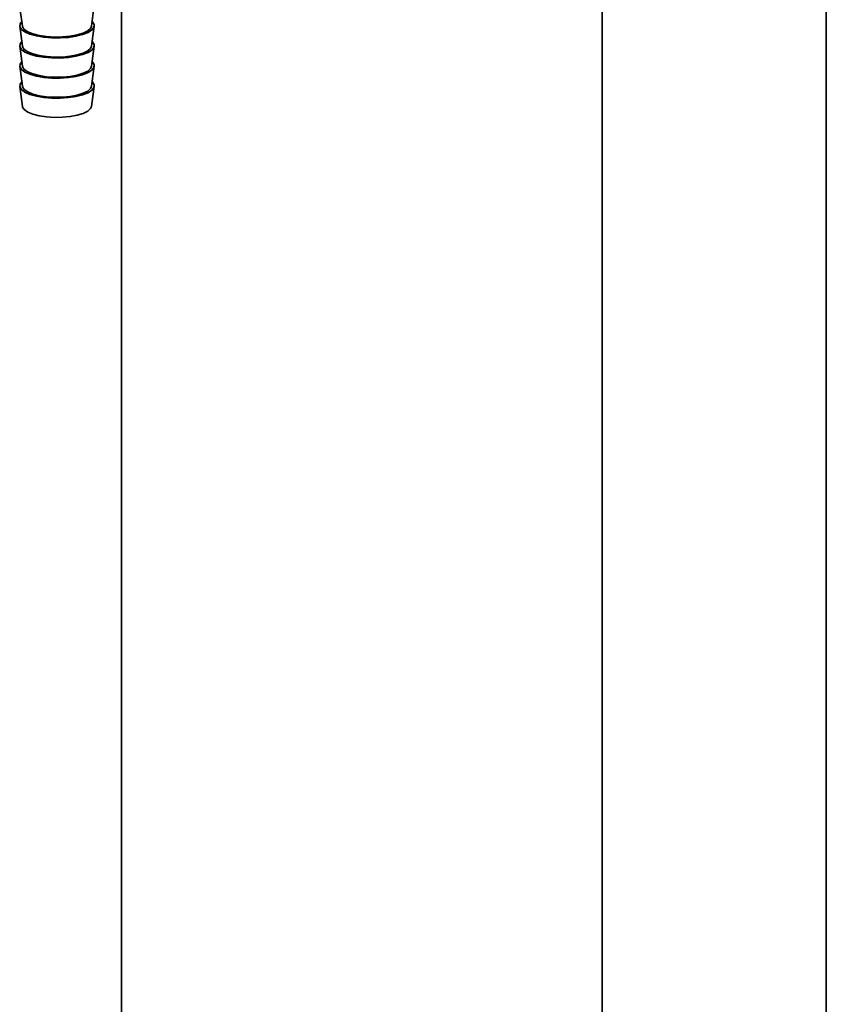
# Paper-space layout 'Blatt1' of a CAD drawing. Units: millimetres. Extents: x 0 to 5940, y 0 to 4200.
# Drawn here: x 5346 to 5497, y 1644 to 1829 of the extents above; entities that cross this region are included whole.
import ezdxf

# ---------------------------------------------------------------- set-up
doc = ezdxf.new("R2010")
doc.units = ezdxf.units.MM
doc.header["$LTSCALE"] = 10

psp = doc.layouts.new('Blatt1')

# ---------------------------------------------------------------- linework, layer by layer
at = {"color": 7, "linetype": 'Continuous', "lineweight": 35}
for p, q in [((5497.29, 2023.15), (5497.29, 1591.69)), ((5455.22, 1540.62), (5455.22, 2016.74)), ((5364.95, 1551.99), (5364.95, 1832.48)), ((5345.92, 1830.36), (5346.32, 1827.34)), ((5359.31, 1827.34), (5359.71, 1830.36)), ((5345.82, 1827.33), (5346.32, 1823.57)), ((5359.31, 1823.57), (5359.81, 1827.33)), ((5345.82, 1823.56), (5346.32, 1819.8)), ((5359.31, 1819.8), (5359.81, 1823.56)), ((5345.82, 1819.79), (5346.32, 1816.03)), ((5359.31, 1816.03), (5359.81, 1819.79)), ((5345.82, 1816.02), (5346.32, 1812.26)), ((5359.31, 1812.26), (5359.81, 1816.02))]:
    psp.add_line(p, q, dxfattribs=at)
at = {"color": 7, "linetype": 'Continuous', "lineweight": 35, "flags": 128}
for points in [[(5346.21, 1828.21), (5345.88, 1827.76), (5345.84, 1827.23), (5346.15, 1826.72), (5346.8, 1826.24), (5347.75, 1825.83), (5348.95, 1825.49), (5350.34, 1825.25), (5351.86, 1825.13), (5353.43, 1825.11), (5354.96, 1825.22), (5356.39, 1825.43), (5357.64, 1825.75), (5358.65, 1826.15), (5359.37, 1826.61), (5359.75, 1827.12), (5359.79, 1827.64), (5359.48, 1828.15), (5359.43, 1828.21)], [(5346.32, 1827.34), (5346.35, 1827.21), (5346.68, 1826.72), (5347.34, 1826.27), (5348.3, 1825.88), (5349.5, 1825.57), (5350.88, 1825.37), (5352.36, 1825.28), (5353.87, 1825.3), (5355.32, 1825.44), (5356.63, 1825.68), (5357.74, 1826.02), (5358.59, 1826.44), (5359.12, 1826.91), (5359.31, 1827.34)], [(5346.21, 1824.44), (5345.88, 1823.98), (5345.84, 1823.46), (5346.15, 1822.95), (5346.8, 1822.47), (5347.75, 1822.06), (5348.95, 1821.72), (5350.34, 1821.48), (5351.86, 1821.35), (5353.43, 1821.34), (5354.96, 1821.44), (5356.39, 1821.66), (5357.64, 1821.98), (5358.65, 1822.38), (5359.37, 1822.84), (5359.75, 1823.35), (5359.79, 1823.87), (5359.48, 1824.38), (5359.43, 1824.44)], [(5346.32, 1823.57), (5346.35, 1823.44), (5346.68, 1822.95), (5347.34, 1822.5), (5348.3, 1822.11), (5349.5, 1821.8), (5350.88, 1821.6), (5352.36, 1821.5), (5353.87, 1821.53), (5355.32, 1821.67), (5356.63, 1821.91), (5357.74, 1822.25), (5358.59, 1822.67), (5359.12, 1823.14), (5359.31, 1823.57)], [(5346.21, 1820.66), (5345.88, 1820.21), (5345.84, 1819.69), (5346.15, 1819.18), (5346.8, 1818.7), (5347.75, 1818.29), (5348.95, 1817.95), (5350.34, 1817.71), (5351.86, 1817.58), (5353.43, 1817.57), (5354.96, 1817.67), (5356.39, 1817.89), (5357.64, 1818.2), (5358.65, 1818.6), (5359.37, 1819.07), (5359.75, 1819.58), (5359.79, 1820.1), (5359.48, 1820.61), (5359.43, 1820.66)], [(5346.32, 1819.8), (5346.35, 1819.67), (5346.68, 1819.18), (5347.34, 1818.73), (5348.3, 1818.34), (5349.5, 1818.03), (5350.88, 1817.83), (5352.36, 1817.73), (5353.87, 1817.76), (5355.32, 1817.89), (5356.63, 1818.14), (5357.74, 1818.48), (5358.59, 1818.9), (5359.12, 1819.37), (5359.31, 1819.8)], [(5346.21, 1816.89), (5345.88, 1816.44), (5345.84, 1815.92), (5346.15, 1815.41), (5346.8, 1814.93), (5347.75, 1814.51), (5348.95, 1814.18), (5350.34, 1813.94), (5351.86, 1813.81), (5353.43, 1813.8), (5354.96, 1813.9), (5356.39, 1814.12), (5357.64, 1814.43), (5358.65, 1814.83), (5359.37, 1815.3), (5359.75, 1815.8), (5359.79, 1816.33), (5359.48, 1816.84), (5359.43, 1816.89)], [(5346.32, 1816.03), (5346.35, 1815.9), (5346.68, 1815.41), (5347.34, 1814.96), (5348.3, 1814.57), (5349.5, 1814.26), (5350.88, 1814.06), (5352.36, 1813.96), (5353.87, 1813.99), (5355.32, 1814.12), (5356.63, 1814.37), (5357.74, 1814.71), (5358.59, 1815.13), (5359.12, 1815.6), (5359.31, 1816.03)], [(5346.32, 1812.26), (5346.35, 1812.13), (5346.68, 1811.64), (5347.34, 1811.18), (5348.3, 1810.79), (5349.5, 1810.49), (5350.88, 1810.28), (5352.36, 1810.19), (5353.87, 1810.21), (5355.32, 1810.35), (5356.63, 1810.6), (5357.74, 1810.94), (5358.59, 1811.36), (5359.12, 1811.83), (5359.31, 1812.26)]]:
    psp.add_lwpolyline(points, dxfattribs=at)

doc.saveas('drawing.dxf')
